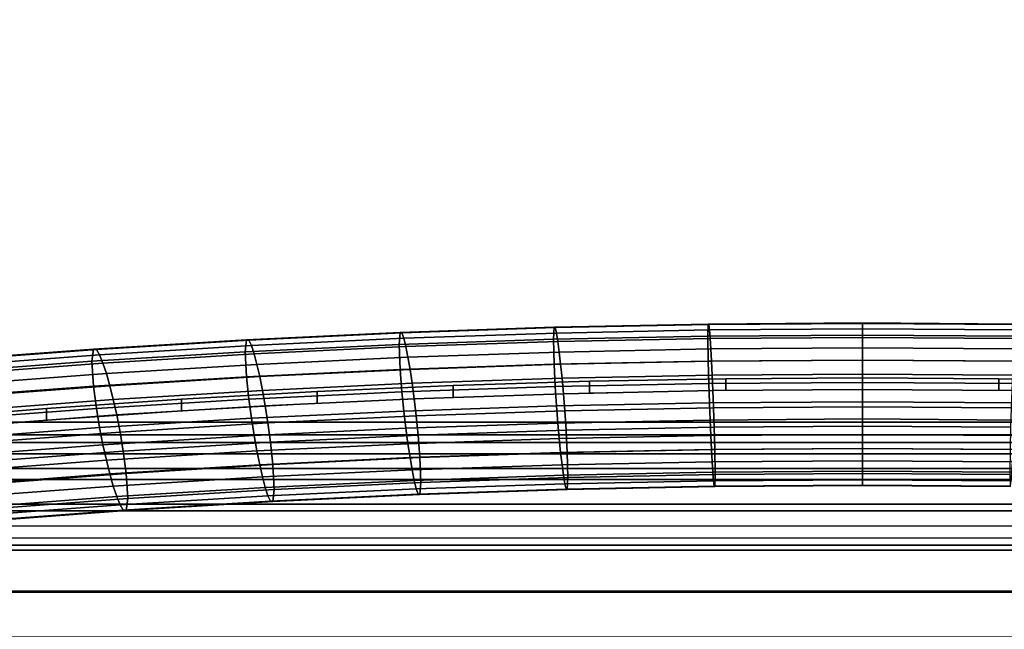
# Model space of a CAD drawing. Units: inches. Extents: x -43.9 to 43.9, y -15.8 to 15.4.
# Drawn here: x 22.3 to 29.5, y 6.4 to 10.9 of the extents above; entities that cross this region are included whole.
import ezdxf

# ---------------------------------------------------------------- set-up
doc = ezdxf.new("R2010")
doc.units = ezdxf.units.IN
doc.header["$MEASUREMENT"] = 0
doc.layers.add('AFUFU-3D-CH-FR', color=2, linetype='Continuous')
doc.layers.add('AFUFU-3D-CH-ST-LT', color=2, linetype='Continuous')

msp = doc.modelspace()

# ---------------------------------------------------------------- linework, layer by layer
at = {"layer": 'AFUFU-3D-CH-FR'}
for points in [[(26.2431, 8.6317, 9.1099), (26.2381, 8.5428, 8.9499), (25.1067, 8.5044, 9.015), (25.1141, 8.5934, 9.1749)], [(26.2518, 8.6288, 9.2985), (26.2431, 8.6317, 9.1099), (25.1141, 8.5934, 9.1749), (25.1273, 8.5907, 9.3632)], [(26.2614, 8.5884, 9.4831), (26.2518, 8.6288, 9.2985), (25.1273, 8.5907, 9.3632), (25.1417, 8.5504, 9.5476)], [(27.3736, 8.6547, 9.0709), (27.3711, 8.5659, 8.9108), (26.2381, 8.5428, 8.9499), (26.2431, 8.6317, 9.1099)], [(27.378, 8.6517, 9.2596), (27.3736, 8.6547, 9.0709), (26.2431, 8.6317, 9.1099), (26.2518, 8.6288, 9.2985)], [(27.3828, 8.6112, 9.4444), (27.378, 8.6517, 9.2596), (26.2518, 8.6288, 9.2985), (26.2614, 8.5884, 9.4831)], [(27.3877, 8.5493, 9.6232), (27.3828, 8.6112, 9.4444), (26.2614, 8.5884, 9.4831), (26.2713, 8.5266, 9.6617)], [(28.5049, 8.6624, 9.0579), (28.5049, 8.5735, 8.8977), (27.3711, 8.5659, 8.9108), (27.3736, 8.6547, 9.0709)], [(28.5049, 8.6594, 9.2466), (28.5049, 8.6624, 9.0579), (27.3736, 8.6547, 9.0709), (27.378, 8.6517, 9.2596)], [(28.5049, 8.6189, 9.4314), (28.5049, 8.6594, 9.2466), (27.378, 8.6517, 9.2596), (27.3828, 8.6112, 9.4444)], [(28.5049, 8.5569, 9.6102), (28.5049, 8.6189, 9.4314), (27.3828, 8.6112, 9.4444), (27.3877, 8.5493, 9.6232)], [(28.5049, 8.6594, 9.2466), (28.5049, 8.6624, 9.0579), (29.6363, 8.6547, 9.0709), (29.6319, 8.6517, 9.2596)], [(28.5049, 8.6624, 9.0579), (28.5049, 8.5735, 8.8977), (29.6388, 8.5659, 8.9108), (29.6363, 8.6547, 9.0709)], [(28.5049, 8.6189, 9.4314), (28.5049, 8.6594, 9.2466), (29.6319, 8.6517, 9.2596), (29.6271, 8.6112, 9.4444)], [(28.5049, 8.5569, 9.6102), (28.5049, 8.6189, 9.4314), (29.6271, 8.6112, 9.4444), (29.6222, 8.5493, 9.6232)], [(23.9876, 8.5399, 9.2659), (23.9777, 8.4507, 9.1062), (22.852, 8.3818, 9.2233), (22.8643, 8.4711, 9.3827)], [(24.0051, 8.5373, 9.4538), (23.9876, 8.5399, 9.2659), (22.8643, 8.4711, 9.3827), (22.8862, 8.4688, 9.5702)], [(24.0243, 8.4973, 9.6378), (24.0051, 8.5373, 9.4538), (22.8862, 8.4688, 9.5702), (22.9101, 8.429, 9.7536)], [(25.1141, 8.5934, 9.1749), (25.1067, 8.5044, 9.015), (23.9777, 8.4507, 9.1062), (23.9876, 8.5399, 9.2659)], [(25.1273, 8.5907, 9.3632), (25.1141, 8.5934, 9.1749), (23.9876, 8.5399, 9.2659), (24.0051, 8.5373, 9.4538)], [(25.1417, 8.5504, 9.5476), (25.1273, 8.5907, 9.3632), (24.0051, 8.5373, 9.4538), (24.0243, 8.4973, 9.6378)], [(25.1565, 8.4887, 9.7259), (25.1417, 8.5504, 9.5476), (24.0243, 8.4973, 9.6378), (24.0441, 8.4358, 9.8157)], [(26.2381, 8.5428, 8.9499), (26.2431, 8.3597, 8.9497), (25.1141, 8.3214, 9.0147), (25.1067, 8.5044, 9.015)], [(26.2713, 8.5266, 9.6617), (26.2614, 8.5884, 9.4831), (25.1417, 8.5504, 9.5476), (25.1565, 8.4887, 9.7259)], [(26.2814, 8.4493, 9.8342), (26.2713, 8.5266, 9.6617), (25.1565, 8.4887, 9.7259), (25.1715, 8.4116, 9.8981)], [(27.3711, 8.5659, 8.9108), (27.3736, 8.3827, 8.9107), (26.2431, 8.3597, 8.9497), (26.2381, 8.5428, 8.9499)], [(27.3928, 8.4719, 9.7959), (27.3877, 8.5493, 9.6232), (26.2713, 8.5266, 9.6617), (26.2814, 8.4493, 9.8342)], [(28.5049, 8.5735, 8.8977), (28.5049, 8.3904, 8.8977), (27.3736, 8.3827, 8.9107), (27.3711, 8.5659, 8.9108)], [(28.5049, 8.4795, 9.783), (28.5049, 8.5569, 9.6102), (27.3877, 8.5493, 9.6232), (27.3928, 8.4719, 9.7959)], [(28.5049, 8.5735, 8.8977), (28.5049, 8.3904, 8.8977), (29.6363, 8.3827, 8.9107), (29.6388, 8.5659, 8.9108)], [(28.5049, 8.4795, 9.783), (28.5049, 8.5569, 9.6102), (29.6222, 8.5493, 9.6232), (29.6171, 8.4719, 9.7959)], [(22.8643, 8.4711, 9.3827), (22.852, 8.3818, 9.2233), (21.7302, 8.2976, 9.3662), (21.7451, 8.3871, 9.5253)], [(22.8862, 8.4688, 9.5702), (22.8643, 8.4711, 9.3827), (21.7451, 8.3871, 9.5253), (21.7712, 8.3851, 9.7123)], [(22.9101, 8.429, 9.7536), (22.8862, 8.4688, 9.5702), (21.7712, 8.3851, 9.7123), (21.7999, 8.3457, 9.8951)], [(23.9777, 8.4507, 9.1062), (23.9876, 8.2679, 9.1057), (22.8643, 8.1991, 9.2225), (22.852, 8.3818, 9.2233)], [(24.0441, 8.4358, 9.8157), (24.0243, 8.4973, 9.6378), (22.9101, 8.429, 9.7536), (22.9348, 8.3679, 9.9311)], [(25.1067, 8.5044, 9.015), (25.1141, 8.3214, 9.0147), (23.9876, 8.2679, 9.1057), (23.9777, 8.4507, 9.1062)], [(25.1715, 8.4116, 9.8981), (25.1565, 8.4887, 9.7259), (24.0441, 8.4358, 9.8157), (24.0641, 8.3589, 9.9876)], [(27.3978, 8.3817, 9.9623), (27.3928, 8.4719, 9.7959), (26.2814, 8.4493, 9.8342), (26.2915, 8.3592, 10.0005)], [(28.5049, 8.3893, 9.9494), (28.5049, 8.4795, 9.783), (27.3928, 8.4719, 9.7959), (27.3978, 8.3817, 9.9623)], [(28.5049, 8.3893, 9.9494), (28.5049, 8.4795, 9.783), (29.6171, 8.4719, 9.7959), (29.6121, 8.3817, 9.9623)], [(22.852, 8.3818, 9.2233), (22.8643, 8.1991, 9.2225), (21.7451, 8.1151, 9.3651), (21.7302, 8.2976, 9.3662)], [(22.9348, 8.3679, 9.9311), (22.9101, 8.429, 9.7536), (21.7999, 8.3457, 9.8951), (21.8295, 8.2849, 10.0719)], [(24.0641, 8.3589, 9.9876), (24.0441, 8.4358, 9.8157), (22.9348, 8.3679, 9.9311), (22.9598, 8.2913, 10.1024)], [(25.1867, 8.3217, 10.0641), (25.1715, 8.4116, 9.8981), (24.0641, 8.3589, 9.9876), (24.0843, 8.2693, 10.1531)], [(26.2915, 8.3592, 10.0005), (26.2814, 8.4493, 9.8342), (25.1715, 8.4116, 9.8981), (25.1867, 8.3217, 10.0641)], [(27.3736, 8.3827, 8.9107), (27.378, 8.2192, 9.0048), (26.2518, 8.1963, 9.0437), (26.2431, 8.3597, 8.9497)], [(27.4029, 8.2799, 10.1218), (27.3978, 8.3817, 9.9623), (26.2915, 8.3592, 10.0005), (26.3016, 8.2575, 10.1598)], [(28.5049, 8.3904, 8.8977), (28.5049, 8.2268, 8.9918), (27.378, 8.2192, 9.0048), (27.3736, 8.3827, 8.9107)], [(28.5049, 8.2874, 10.109), (28.5049, 8.3893, 9.9494), (27.3978, 8.3817, 9.9623), (27.4029, 8.2799, 10.1218)], [(28.5049, 8.3904, 8.8977), (28.5049, 8.2268, 8.9918), (29.6319, 8.2192, 9.0048), (29.6363, 8.3827, 8.9107)], [(28.5049, 8.2874, 10.109), (28.5049, 8.3893, 9.9494), (29.6121, 8.3817, 9.9623), (29.607, 8.2799, 10.1218)], [(22.9598, 8.2913, 10.1024), (22.9348, 8.3679, 9.9311), (21.8295, 8.2849, 10.0719), (21.8595, 8.2087, 10.2426)], [(24.0843, 8.2693, 10.1531), (24.0641, 8.3589, 9.9876), (22.9598, 8.2913, 10.1024), (22.985, 8.202, 10.2674)], [(25.1141, 8.3214, 9.0147), (25.1273, 8.1581, 9.1084), (24.0051, 8.1047, 9.199), (23.9876, 8.2679, 9.1057)], [(25.2018, 8.2202, 10.2232), (25.1867, 8.3217, 10.0641), (24.0843, 8.2693, 10.1531), (24.1044, 8.168, 10.3118)], [(26.2431, 8.3597, 8.9497), (26.2518, 8.1963, 9.0437), (25.1273, 8.1581, 9.1084), (25.1141, 8.3214, 9.0147)], [(26.3016, 8.2575, 10.1598), (26.2915, 8.3592, 10.0005), (25.1867, 8.3217, 10.0641), (25.2018, 8.2202, 10.2232)], [(22.985, 8.202, 10.2674), (22.9598, 8.2913, 10.1024), (21.8595, 8.2087, 10.2426), (21.8897, 8.1197, 10.407)], [(23.9876, 8.2679, 9.1057), (24.0051, 8.1047, 9.199), (22.8862, 8.0362, 9.3154), (22.8643, 8.1991, 9.2225)], [(24.1044, 8.168, 10.3118), (24.0843, 8.2693, 10.1531), (22.985, 8.202, 10.2674), (23.0102, 8.1009, 10.4256)], [(26.3116, 8.144, 10.3111), (26.3016, 8.2575, 10.1598), (25.2018, 8.2202, 10.2232), (25.2169, 8.1069, 10.3741)], [(27.4079, 8.1663, 10.2733), (27.4029, 8.2799, 10.1218), (26.3016, 8.2575, 10.1598), (26.3116, 8.144, 10.3111)], [(28.5049, 8.1739, 10.2604), (28.5049, 8.2874, 10.109), (27.4029, 8.2799, 10.1218), (27.4079, 8.1663, 10.2733)], [(28.5049, 8.1739, 10.2604), (28.5049, 8.2874, 10.109), (29.607, 8.2799, 10.1218), (29.602, 8.1663, 10.2733)], [(22.8643, 8.1991, 9.2225), (22.8862, 8.0362, 9.3154), (21.7712, 7.9525, 9.4574), (21.7451, 8.1151, 9.3651)], [(23.0102, 8.1009, 10.4256), (22.985, 8.202, 10.2674), (21.8897, 8.1197, 10.407), (21.9199, 8.0191, 10.5645)], [(24.1245, 8.0549, 10.4623), (24.1044, 8.168, 10.3118), (23.0102, 8.1009, 10.4256), (23.0352, 7.9882, 10.5756)], [(25.2169, 8.1069, 10.3741), (25.2018, 8.2202, 10.2232), (24.1044, 8.168, 10.3118), (24.1245, 8.0549, 10.4623)], [(26.2518, 8.1963, 9.0437), (26.2614, 8.0544, 9.1685), (25.1417, 8.0164, 9.233), (25.1273, 8.1581, 9.1084)], [(27.378, 8.2192, 9.0048), (27.3828, 8.0772, 9.1298), (26.2614, 8.0544, 9.1685), (26.2518, 8.1963, 9.0437)], [(27.4128, 8.04, 10.4141), (27.4079, 8.1663, 10.2733), (26.3116, 8.144, 10.3111), (26.3215, 8.0178, 10.4518)], [(28.5049, 8.2268, 8.9918), (28.5049, 8.0848, 9.1168), (27.3828, 8.0772, 9.1298), (27.378, 8.2192, 9.0048)], [(28.5049, 8.0475, 10.4013), (28.5049, 8.1739, 10.2604), (27.4079, 8.1663, 10.2733), (27.4128, 8.04, 10.4141)], [(28.5049, 8.2268, 8.9918), (28.5049, 8.0848, 9.1168), (29.6271, 8.0772, 9.1298), (29.6319, 8.2192, 9.0048)], [(28.5049, 8.0475, 10.4013), (28.5049, 8.1739, 10.2604), (29.602, 8.1663, 10.2733), (29.5971, 8.04, 10.4141)], [(23.0352, 7.9882, 10.5756), (23.0102, 8.1009, 10.4256), (21.9199, 8.0191, 10.5645), (21.9499, 7.9068, 10.7139)], [(24.0051, 8.1047, 9.199), (24.0243, 7.9633, 9.3232), (22.9101, 7.895, 9.4391), (22.8862, 8.0362, 9.3154)], [(25.1273, 8.1581, 9.1084), (25.1417, 8.0164, 9.233), (24.0243, 7.9633, 9.3232), (24.0051, 8.1047, 9.199)], [(25.2317, 7.9808, 10.5146), (25.2169, 8.1069, 10.3741), (24.1245, 8.0549, 10.4623), (24.1443, 7.9291, 10.6024)], [(26.3215, 8.0178, 10.4518), (26.3116, 8.144, 10.3111), (25.2169, 8.1069, 10.3741), (25.2317, 7.9808, 10.5146)], [(22.8862, 8.0362, 9.3154), (22.9101, 7.895, 9.4391), (21.7999, 7.8117, 9.5805), (21.7712, 7.9525, 9.4574)], [(24.1443, 7.9291, 10.6024), (24.1245, 8.0549, 10.4623), (23.0352, 7.9882, 10.5756), (23.0599, 7.8627, 10.7151)], [(26.2614, 8.0544, 9.1685), (26.2713, 7.9281, 9.3092), (25.1565, 7.8903, 9.3734), (25.1417, 8.0164, 9.233)], [(26.3311, 7.8759, 10.5767), (26.3215, 8.0178, 10.4518), (25.2317, 7.9808, 10.5146), (25.2461, 7.8391, 10.6391)], [(27.3828, 8.0772, 9.1298), (27.3877, 7.9508, 9.2707), (26.2713, 7.9281, 9.3092), (26.2614, 8.0544, 9.1685)], [(27.4176, 7.898, 10.5391), (27.4128, 8.04, 10.4141), (26.3215, 8.0178, 10.4518), (26.3311, 7.8759, 10.5767)], [(28.5049, 8.0848, 9.1168), (28.5049, 7.9585, 9.2577), (27.3877, 7.9508, 9.2707), (27.3828, 8.0772, 9.1298)], [(28.5049, 7.9055, 10.5264), (28.5049, 8.0475, 10.4013), (27.4128, 8.04, 10.4141), (27.4176, 7.898, 10.5391)], [(28.5049, 8.0848, 9.1168), (28.5049, 7.9585, 9.2577), (29.6222, 7.9508, 9.2707), (29.6271, 8.0772, 9.1298)], [(28.5049, 7.9055, 10.5264), (28.5049, 8.0475, 10.4013), (29.5971, 8.04, 10.4141), (29.5923, 7.898, 10.5391)], [(23.0599, 7.8627, 10.7151), (23.0352, 7.9882, 10.5756), (21.9499, 7.9068, 10.7139), (21.9795, 7.7816, 10.8528)], [(24.0243, 7.9633, 9.3232), (24.0441, 7.8374, 9.4632), (22.9348, 7.7695, 9.5786), (22.9101, 7.895, 9.4391)], [(25.1417, 8.0164, 9.233), (25.1565, 7.8903, 9.3734), (24.0441, 7.8374, 9.4632), (24.0243, 7.9633, 9.3232)], [(25.2461, 7.8391, 10.6391), (25.2317, 7.9808, 10.5146), (24.1443, 7.9291, 10.6024), (24.1634, 7.7876, 10.7265)], [(27.3877, 7.9508, 9.2707), (27.3928, 7.8373, 9.4221), (26.2814, 7.8147, 9.4605), (26.2713, 7.9281, 9.3092)], [(28.5049, 7.9585, 9.2577), (28.5049, 7.8449, 9.4092), (27.3928, 7.8373, 9.4221), (27.3877, 7.9508, 9.2707)], [(28.5049, 7.9585, 9.2577), (28.5049, 7.8449, 9.4092), (29.6171, 7.8373, 9.4221), (29.6222, 7.9508, 9.2707)], [(22.9101, 7.895, 9.4391), (22.9348, 7.7695, 9.5786), (21.8295, 7.6865, 9.7194), (21.7999, 7.8117, 9.5805)], [(24.1634, 7.7876, 10.7265), (24.1443, 7.9291, 10.6024), (23.0599, 7.8627, 10.7151), (23.0839, 7.7215, 10.8388)], [(25.1565, 7.8903, 9.3734), (25.1715, 7.7771, 9.5244), (24.0641, 7.7244, 9.6138), (24.0441, 7.8374, 9.4632)], [(26.2713, 7.9281, 9.3092), (26.2814, 7.8147, 9.4605), (25.1715, 7.7771, 9.5244), (25.1565, 7.8903, 9.3734)], [(26.3399, 7.7124, 10.6706), (26.3311, 7.8759, 10.5767), (25.2461, 7.8391, 10.6391), (25.2592, 7.6758, 10.7328)], [(27.422, 7.7344, 10.6332), (27.4176, 7.898, 10.5391), (26.3311, 7.8759, 10.5767), (26.3399, 7.7124, 10.6706)], [(28.5049, 7.7419, 10.6205), (28.5049, 7.9055, 10.5264), (27.4176, 7.898, 10.5391), (27.422, 7.7344, 10.6332)], [(28.5049, 7.7419, 10.6205), (28.5049, 7.9055, 10.5264), (29.5923, 7.898, 10.5391), (29.5879, 7.7344, 10.6332)], [(23.0839, 7.7215, 10.8388), (23.0599, 7.8627, 10.7151), (21.9795, 7.7816, 10.8528), (22.0082, 7.6408, 10.9759)], [(24.0441, 7.8374, 9.4632), (24.0641, 7.7244, 9.6138), (22.9598, 7.6567, 9.7286), (22.9348, 7.7695, 9.5786)], [(25.2592, 7.6758, 10.7328), (25.2461, 7.8391, 10.6391), (24.1634, 7.7876, 10.7265), (24.1809, 7.6245, 10.8199)], [(26.2814, 7.8147, 9.4605), (26.2915, 7.713, 9.6198), (25.1867, 7.6755, 9.6834), (25.1715, 7.7771, 9.5244)], [(27.3928, 7.8373, 9.4221), (27.3978, 7.7355, 9.5816), (26.2915, 7.713, 9.6198), (26.2814, 7.8147, 9.4605)], [(28.5049, 7.8449, 9.4092), (28.5049, 7.7431, 9.5688), (27.3978, 7.7355, 9.5816), (27.3928, 7.8373, 9.4221)], [(28.5049, 7.8449, 9.4092), (28.5049, 7.7431, 9.5688), (29.6121, 7.7355, 9.5816), (29.6171, 7.8373, 9.4221)], [(22.9348, 7.7695, 9.5786), (22.9598, 7.6567, 9.7286), (21.8595, 7.5742, 9.8688), (21.8295, 7.6865, 9.7194)], [(24.1809, 7.6245, 10.8199), (24.1634, 7.7876, 10.7265), (23.0839, 7.7215, 10.8388), (23.1057, 7.5586, 10.9317)], [(25.1715, 7.7771, 9.5244), (25.1867, 7.6755, 9.6834), (24.0843, 7.6231, 9.7724), (24.0641, 7.7244, 9.6138)], [(27.3978, 7.7355, 9.5816), (27.4029, 7.6453, 9.7481), (26.3016, 7.6229, 9.7861), (26.2915, 7.713, 9.6198)], [(27.4245, 7.5513, 10.6331), (27.422, 7.7344, 10.6332), (26.3399, 7.7124, 10.6706), (26.3448, 7.5294, 10.6704)], [(28.5049, 7.7431, 9.5688), (28.5049, 7.6529, 9.7352), (27.4029, 7.6453, 9.7481), (27.3978, 7.7355, 9.5816)], [(28.5049, 7.5588, 10.6204), (28.5049, 7.7419, 10.6205), (27.422, 7.7344, 10.6332), (27.4245, 7.5513, 10.6331)], [(28.5049, 7.7431, 9.5688), (28.5049, 7.6529, 9.7352), (29.607, 7.6453, 9.7481), (29.6121, 7.7355, 9.5816)], [(28.5049, 7.5588, 10.6204), (28.5049, 7.7419, 10.6205), (29.5879, 7.7344, 10.6332), (29.5854, 7.5513, 10.6331)], [(22.9598, 7.6567, 9.7286), (22.985, 7.5557, 9.8868), (21.8897, 7.4735, 10.0263), (21.8595, 7.5742, 9.8688)], [(23.1057, 7.5586, 10.9317), (23.0839, 7.7215, 10.8388), (22.0082, 7.6408, 10.9759), (22.0343, 7.4782, 11.0682)], [(24.0641, 7.7244, 9.6138), (24.0843, 7.6231, 9.7724), (22.985, 7.5557, 9.8868), (22.9598, 7.6567, 9.7286)], [(25.1867, 7.6755, 9.6834), (25.2018, 7.5856, 9.8494), (24.1044, 7.5334, 9.938), (24.0843, 7.6231, 9.7724)], [(25.2667, 7.4928, 10.7325), (25.2592, 7.6758, 10.7328), (24.1809, 7.6245, 10.8199), (24.1908, 7.4416, 10.8194)], [(26.2915, 7.713, 9.6198), (26.3016, 7.6229, 9.7861), (25.2018, 7.5856, 9.8494), (25.1867, 7.6755, 9.6834)], [(26.3448, 7.5294, 10.6704), (26.3399, 7.7124, 10.6706), (25.2592, 7.6758, 10.7328), (25.2667, 7.4928, 10.7325)], [(24.0843, 7.6231, 9.7724), (24.1044, 7.5334, 9.938), (23.0102, 7.4664, 10.0518), (22.985, 7.5557, 9.8868)], [(24.1908, 7.4416, 10.8194), (24.1809, 7.6245, 10.8199), (23.1057, 7.5586, 10.9317), (23.1181, 7.3759, 10.9309)], [(25.2018, 7.5856, 9.8494), (25.2169, 7.5085, 10.0216), (24.1245, 7.4565, 10.1098), (24.1044, 7.5334, 9.938)], [(26.3016, 7.6229, 9.7861), (26.3116, 7.5456, 9.9586), (25.2169, 7.5085, 10.0216), (25.2018, 7.5856, 9.8494)], [(27.4029, 7.6453, 9.7481), (27.4079, 7.5679, 9.9208), (26.3116, 7.5456, 9.9586), (26.3016, 7.6229, 9.7861)], [(28.5049, 7.6529, 9.7352), (28.5049, 7.5755, 9.9079), (27.4079, 7.5679, 9.9208), (27.4029, 7.6453, 9.7481)], [(28.5049, 7.6529, 9.7352), (28.5049, 7.5755, 9.9079), (29.602, 7.5679, 9.9208), (29.607, 7.6453, 9.7481)], [(22.985, 7.5557, 9.8868), (23.0102, 7.4664, 10.0518), (21.9199, 7.3846, 10.1907), (21.8897, 7.4735, 10.0263)], [(23.1181, 7.3759, 10.9309), (23.1057, 7.5586, 10.9317), (22.0343, 7.4782, 11.0682), (22.0491, 7.2957, 11.0671)], [(24.1044, 7.5334, 9.938), (24.1245, 7.4565, 10.1098), (23.0352, 7.3898, 10.2231), (23.0102, 7.4664, 10.0518)], [(26.3116, 7.5456, 9.9586), (26.3215, 7.4837, 10.1372), (25.2317, 7.4468, 10.2), (25.2169, 7.5085, 10.0216)], [(26.3399, 7.4404, 10.5104), (26.3448, 7.5294, 10.6704), (25.2667, 7.4928, 10.7325), (25.2592, 7.4038, 10.5726)], [(27.4079, 7.5679, 9.9208), (27.4128, 7.5059, 10.0996), (26.3215, 7.4837, 10.1372), (26.3116, 7.5456, 9.9586)], [(27.422, 7.4624, 10.473), (27.4245, 7.5513, 10.6331), (26.3448, 7.5294, 10.6704), (26.3399, 7.4404, 10.5104)], [(28.5049, 7.5755, 9.9079), (28.5049, 7.5135, 10.0868), (27.4128, 7.5059, 10.0996), (27.4079, 7.5679, 9.9208)], [(28.5049, 7.5135, 10.0868), (28.5049, 7.473, 10.2716), (27.4176, 7.4654, 10.2843), (27.4128, 7.5059, 10.0996)], [(28.5049, 7.4699, 10.4603), (28.5049, 7.5588, 10.6204), (27.4245, 7.5513, 10.6331), (27.422, 7.4624, 10.473)], [(28.5049, 7.5755, 9.9079), (28.5049, 7.5135, 10.0868), (29.5971, 7.5059, 10.0996), (29.602, 7.5679, 9.9208)], [(28.5049, 7.4699, 10.4603), (28.5049, 7.5588, 10.6204), (29.5854, 7.5513, 10.6331), (29.5879, 7.4624, 10.473)], [(28.5049, 7.5135, 10.0868), (28.5049, 7.473, 10.2716), (29.5923, 7.4654, 10.2843), (29.5971, 7.5059, 10.0996)], [(23.0102, 7.4664, 10.0518), (23.0352, 7.3898, 10.2231), (21.9499, 7.3083, 10.3614), (21.9199, 7.3846, 10.1907)], [(24.1245, 7.4565, 10.1098), (24.1443, 7.3951, 10.2878), (23.0599, 7.3286, 10.4006), (23.0352, 7.3898, 10.2231)], [(24.1809, 7.3525, 10.6597), (24.1908, 7.4416, 10.8194), (23.1181, 7.3759, 10.9309), (23.1057, 7.2866, 10.7715)], [(25.2169, 7.5085, 10.0216), (25.2317, 7.4468, 10.2), (24.1443, 7.3951, 10.2878), (24.1245, 7.4565, 10.1098)], [(25.2317, 7.4468, 10.2), (25.2461, 7.4065, 10.3843), (24.1634, 7.3551, 10.4717), (24.1443, 7.3951, 10.2878)], [(25.2592, 7.4038, 10.5726), (25.2667, 7.4928, 10.7325), (24.1908, 7.4416, 10.8194), (24.1809, 7.3525, 10.6597)], [(26.3215, 7.4837, 10.1372), (26.3311, 7.4433, 10.3218), (25.2461, 7.4065, 10.3843), (25.2317, 7.4468, 10.2)], [(26.3311, 7.4433, 10.3218), (26.3399, 7.4404, 10.5104), (25.2592, 7.4038, 10.5726), (25.2461, 7.4065, 10.3843)], [(27.4128, 7.5059, 10.0996), (27.4176, 7.4654, 10.2843), (26.3311, 7.4433, 10.3218), (26.3215, 7.4837, 10.1372)], [(27.4176, 7.4654, 10.2843), (27.422, 7.4624, 10.473), (26.3399, 7.4404, 10.5104), (26.3311, 7.4433, 10.3218)], [(28.5049, 7.473, 10.2716), (28.5049, 7.4699, 10.4603), (27.422, 7.4624, 10.473), (27.4176, 7.4654, 10.2843)], [(28.5049, 7.473, 10.2716), (28.5049, 7.4699, 10.4603), (29.5879, 7.4624, 10.473), (29.5923, 7.4654, 10.2843)], [(23.0352, 7.3898, 10.2231), (23.0599, 7.3286, 10.4006), (21.9795, 7.2475, 10.5382), (21.9499, 7.3083, 10.3614)], [(23.1057, 7.2866, 10.7715), (23.1181, 7.3759, 10.9309), (22.0491, 7.2957, 11.0671), (22.0343, 7.2062, 10.908)], [(24.1443, 7.3951, 10.2878), (24.1634, 7.3551, 10.4717), (23.0839, 7.2889, 10.584), (23.0599, 7.3286, 10.4006)], [(25.2461, 7.4065, 10.3843), (25.2592, 7.4038, 10.5726), (24.1809, 7.3525, 10.6597), (24.1634, 7.3551, 10.4717)], [(23.0599, 7.3286, 10.4006), (23.0839, 7.2889, 10.584), (22.0082, 7.2082, 10.7211), (21.9795, 7.2475, 10.5382)], [(24.1634, 7.3551, 10.4717), (24.1809, 7.3525, 10.6597), (23.1057, 7.2866, 10.7715), (23.0839, 7.2889, 10.584)], [(23.0839, 7.2889, 10.584), (23.1057, 7.2866, 10.7715), (22.0343, 7.2062, 10.908), (22.0082, 7.2082, 10.7211)]]:
    msp.add_3dface(points, dxfattribs=at)
at = {"layer": 'AFUFU-3D-CH-ST-LT'}
for points in [[(-43.9049, 7.9354, 13.5329), (-43.9049, 13.1927, 27.2342), (43.9049, 13.1927, 27.2342), (43.9049, 7.9354, 13.5329)], [(15.405, 13.0988, 27.2686), (41.6049, 13.0988, 27.2686), (41.6049, 7.8415, 13.5672), (15.405, 7.8415, 13.5672)], [(26.503, 8.2351, 10.7836), (26.503, 8.1481, 10.7343), (25.5036, 8.1168, 10.7897), (25.5036, 8.2038, 10.839)], [(27.5036, 8.254, 10.7503), (27.5036, 8.1669, 10.7011), (26.503, 8.1481, 10.7343), (26.503, 8.2351, 10.7836)], [(28.5049, 8.2602, 10.7393), (28.5049, 8.1732, 10.69), (27.5036, 8.1669, 10.7011), (27.5036, 8.254, 10.7503)], [(29.5062, 8.254, 10.7503), (29.5062, 8.1669, 10.7011), (28.5049, 8.1732, 10.69), (28.5049, 8.2602, 10.7393)], [(30.5069, 8.2351, 10.7836), (30.5069, 8.1481, 10.7343), (29.5062, 8.1669, 10.7011), (29.5062, 8.254, 10.7503)], [(25.5036, 8.2038, 10.839), (25.5036, 8.1168, 10.7897), (24.5062, 8.0729, 10.8672), (24.5062, 8.16, 10.9165)], [(23.5114, 8.1036, 11.016), (23.5114, 8.0166, 10.9668), (22.5198, 7.9479, 11.0883), (22.5198, 8.0349, 11.1375)], [(24.5062, 8.16, 10.9165), (24.5062, 8.0729, 10.8672), (23.5114, 8.0166, 10.9668), (23.5114, 8.1036, 11.016)], [(22.5198, 8.0349, 11.1375), (22.5198, 7.9479, 11.0883), (21.5321, 7.8667, 11.2317), (21.5321, 7.9537, 11.281)], [(43.9049, 7.9354, 13.5329), (43.9049, 7.7865, 13.2395), (-43.9049, 7.7865, 13.2395), (-43.9049, 7.9354, 13.5329)], [(15.405, 7.7029, 13.2933), (15.405, 7.8415, 13.5672), (41.6049, 7.8415, 13.5672), (41.6049, 7.7029, 13.2933)], [(-43.9049, 7.5946, 12.9663), (-43.9049, 7.7865, 13.2395), (43.9049, 7.7865, 13.2395), (43.9049, 7.5946, 12.9663)], [(41.6049, 7.7029, 13.2933), (41.6049, 7.514, 13.0531), (15.405, 7.514, 13.0531), (15.405, 7.7029, 13.2933)], [(43.9049, 7.5946, 12.9663), (43.9049, 7.3351, 12.7424), (-43.9049, 7.3351, 12.7424), (-43.9049, 7.5946, 12.9663)], [(15.405, 7.2848, 12.8283), (15.405, 7.514, 13.0531), (41.6049, 7.514, 13.0531), (41.6049, 7.2848, 12.8283)], [(-43.9049, 7.0335, 12.5867), (-43.9049, 7.3351, 12.7424), (43.9049, 7.3351, 12.7424), (43.9049, 7.0335, 12.5867)], [(41.6049, 7.2848, 12.8283), (41.6049, 6.9971, 12.6994), (15.405, 6.9971, 12.6994), (15.405, 7.2848, 12.8283)], [(43.9049, 7.0335, 12.5867), (43.9049, 6.6956, 12.524), (-43.9049, 6.6956, 12.524), (-43.9049, 7.0335, 12.5867)], [(15.405, 6.6895, 12.624), (15.405, 6.9971, 12.6994), (41.6049, 6.9971, 12.6994), (41.6049, 6.6895, 12.624)], [(-43.9049, 6.3436, 12.5258), (-43.9049, 6.6956, 12.524), (43.9049, 6.6956, 12.524), (43.9049, 6.3436, 12.5258)], [(41.6049, 6.6895, 12.624), (41.6049, 6.3594, 12.6246), (15.405, 6.3594, 12.6246), (15.405, 6.6895, 12.624)]]:
    msp.add_3dface(points, dxfattribs=at)
at = {"layer": 'AFUFU-3D-CH-ST-LT', "invisible_edges": 5}
for points in [[(26.503, 7.1742, 12.6589), (26.503, 8.2351, 10.7836), (25.5036, 8.2038, 10.839), (25.5036, 7.1742, 12.6589)], [(27.5036, 7.1742, 12.6589), (27.5036, 8.254, 10.7503), (26.503, 8.2351, 10.7836), (26.503, 7.1742, 12.6589)], [(28.5049, 7.1742, 12.6589), (28.5049, 8.2602, 10.7393), (27.5036, 8.254, 10.7503), (27.5036, 7.1742, 12.6589)], [(29.5062, 7.1742, 12.6589), (29.5062, 8.254, 10.7503), (28.5049, 8.2602, 10.7393), (28.5049, 7.1742, 12.6589)], [(30.5069, 7.1742, 12.6589), (30.5069, 8.2351, 10.7836), (29.5062, 8.254, 10.7503), (29.5062, 7.1742, 12.6589)], [(25.5036, 7.1742, 12.6589), (25.5036, 8.2038, 10.839), (24.5062, 8.16, 10.9165), (24.5062, 7.1742, 12.6589)], [(27.5036, 7.0871, 12.6096), (27.5036, 8.1669, 10.7011), (26.503, 8.1481, 10.7343), (26.503, 7.0871, 12.6096)], [(28.5049, 7.0871, 12.6096), (28.5049, 8.1732, 10.69), (27.5036, 8.1669, 10.7011), (27.5036, 7.0871, 12.6096)], [(29.5062, 7.0871, 12.6096), (29.5062, 8.1669, 10.7011), (28.5049, 8.1732, 10.69), (28.5049, 7.0871, 12.6096)], [(30.5069, 7.0871, 12.6096), (30.5069, 8.1481, 10.7343), (29.5062, 8.1669, 10.7011), (29.5062, 7.0871, 12.6096)], [(23.5114, 7.1742, 12.6589), (23.5114, 8.1036, 11.016), (22.5198, 8.0349, 11.1375), (22.5198, 7.1742, 12.6589)], [(24.5062, 7.1742, 12.6589), (24.5062, 8.16, 10.9165), (23.5114, 8.1036, 11.016), (23.5114, 7.1742, 12.6589)], [(25.5036, 7.0871, 12.6096), (25.5036, 8.1168, 10.7897), (24.5062, 8.0729, 10.8672), (24.5062, 7.0871, 12.6096)], [(26.503, 7.0871, 12.6096), (26.503, 8.1481, 10.7343), (25.5036, 8.1168, 10.7897), (25.5036, 7.0871, 12.6096)], [(22.5198, 7.1742, 12.6589), (22.5198, 8.0349, 11.1375), (21.5321, 7.9537, 11.281), (21.5321, 7.1742, 12.6589)], [(23.5114, 7.0871, 12.6096), (23.5114, 8.0166, 10.9668), (22.5198, 7.9479, 11.0883), (22.5198, 7.0871, 12.6096)], [(24.5062, 7.0871, 12.6096), (24.5062, 8.0729, 10.8672), (23.5114, 8.0166, 10.9668), (23.5114, 7.0871, 12.6096)], [(22.5198, 7.0871, 12.6096), (22.5198, 7.9479, 11.0883), (21.5321, 7.8667, 11.2317), (21.5321, 7.0871, 12.6096)]]:
    msp.add_3dface(points, dxfattribs=at)

doc.saveas('drawing.dxf')
